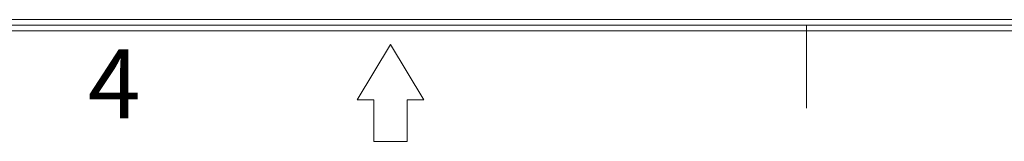
# Model space of a CAD drawing. Units: millimetres. Extents: x 0 to 592, y -1 to 415.
# Drawn here: x 275 to 331, y 0 to 7 of the extents above; entities that cross this region are included whole.
import ezdxf
from ezdxf.enums import TextEntityAlignment as Align

# ---------------------------------------------------------------- set-up
doc = ezdxf.new("R2010")
doc.units = ezdxf.units.MM
doc.header["$LTSCALE"] = 23.1
doc.header["$MEASUREMENT"] = 0
doc.layers.add('细实线层', color=7, linetype='Continuous', lineweight=18)
doc.styles.add('鸿蒙CAD', font='txt')

# ---------------------------------------------------------------- blocks, each defined once
blk = doc.blocks.new('*U22')
at = {"layer": '细实线层'}
for p, q in [((-78.923, -98.623), (-657.502, -98.623)), ((-78.297, -99.249), (-658.128, -99.249)), ((-78.61, -98.936), (-657.815, -98.936)), ((-344.731, -98.936), (-344.731, -103.632)), ((-368.212, -100.032), (-370.091, -103.163)), ((-366.334, -103.163), (-368.212, -100.032)), ((-370.091, -103.163), (-369.152, -103.163)), ((-369.152, -103.163), (-369.152, -105.511)), ((-367.273, -103.163), (-366.334, -103.163)), ((-367.273, -105.511), (-367.273, -103.163)), ((-369.152, -105.511), (-367.273, -105.511))]:
    blk.add_line(p, q, dxfattribs=at)
at = {"layer": '细实线层', "style": '鸿蒙CAD'}
blk.add_text('4', height=3.914, dxfattribs=at).set_placement((-385.29, -104.217))
blk.add_attdef('V1.0', (-655.408, 276.808), '', height=3.463, dxfattribs=at)
for tag, height, p in [('XXXE', 3.463, (-227.93, -62.721)), ('XXXC', 3.463, (-182.181, -62.721)), ('XXXA', 3.463, (-111.865, -62.721)), ('XXXG', 3.463, (-286.789, -72.419)), ('XXXD', 3.463, (-182.181, -72.419)), ('XXXB', 3.463, (-111.865, -72.419)), ('mm', 3.463, (-227.93, -72.419)), ('XXXK', 3, (-264.276, -73.837)), ('XXXM', 3.463, (-282.117, -95.802))]:
    blk.add_attdef(tag, text='', height=height, dxfattribs=at).set_placement(p, align=Align.CENTER)
blk.add_attdef('XXXJ', text='', height=3.463, dxfattribs=at).set_placement((-279.09, -80.704), align=Align.MIDDLE_RIGHT)

msp = doc.modelspace()

# ---------------------------------------------------------------- block references
at = {"layer": '细实线层'}
msp.add_blockref('*U22', (664.316, 105.201), dxfattribs=at)

doc.saveas('drawing.dxf')
